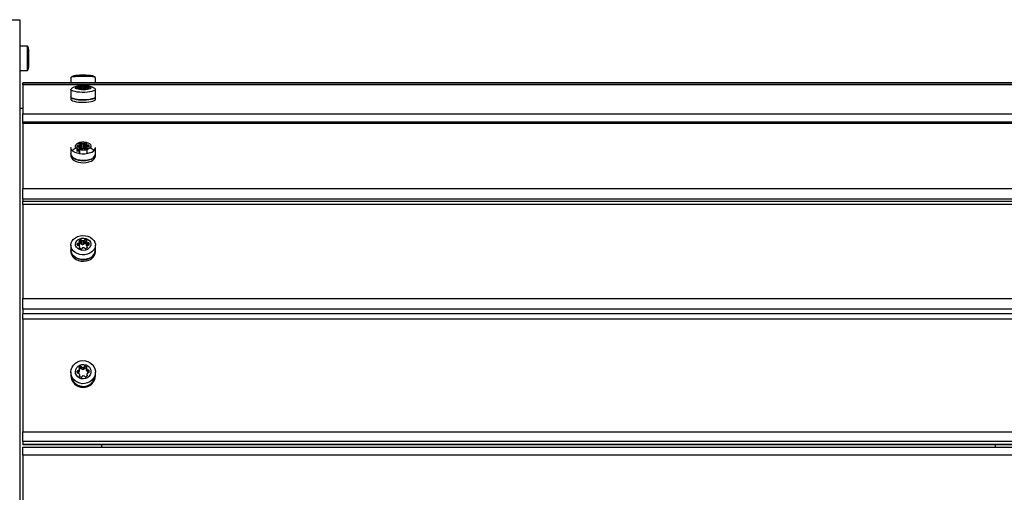
# Model space of a CAD drawing. Units: millimetres. Extents: x 120 to 6825, y 760 to 9270.
# Drawn here: x 3345 to 3981, y 5163 to 5469 of the extents above; entities that cross this region are included whole.
import ezdxf

# ---------------------------------------------------------------- set-up
doc = ezdxf.new("R2010")
doc.units = ezdxf.units.MM

msp = doc.modelspace()

# ---------------------------------------------------------------- linework, layer by layer
at = {"linetype": 'Continuous', "lineweight": 25, "ltscale": 40}
for p, q in [((3340.39, 5468.89), (3345.39, 5468.89)), ((3345.39, 5468.89), (3345.39, 4828.89)), ((3350.39, 5451.79), (3345.39, 5451.79)), ((3350.39, 5443.29), (3350.39, 5451.79)), ((3351.39, 5443.51), (3351.39, 5448.89)), ((3350.39, 5435.99), (3350.39, 5443.29)), ((3351.39, 5438.89), (3351.39, 5443.51)), ((3345.39, 5435.99), (3350.39, 5435.99)), ((3378.49, 5431.52), (3378.49, 5428.14)), ((3394.29, 5428.14), (3394.29, 5431.52)), ((4603.36, 5428.14), (3347.39, 5428.14)), ((3347.39, 5427.02), (3347.39, 5428.14)), ((4603.17, 5427.02), (3347.39, 5427.02)), ((3347.39, 5426.86), (3347.39, 5427.02)), ((3347.39, 5426.86), (3347.39, 5407.96)), ((4603.14, 5426.86), (3347.39, 5426.86)), ((3383.86, 5425.34), (3383.86, 5425.49)), ((3384.04, 5424.33), (3384.04, 5425.23)), ((3384.05, 5424.33), (3384.05, 5425.25)), ((3384.74, 5423.89), (3384.74, 5425.66)), ((3385.31, 5423.86), (3385.31, 5425.59)), ((3385.64, 5423.92), (3385.64, 5425.52)), ((3386.8, 5424.05), (3386.8, 5425.53)), ((3387.1, 5424.05), (3387.1, 5425.61)), ((3387.63, 5423.92), (3387.63, 5425.7)), ((3388.59, 5425.34), (3388.59, 5423.97)), ((3388.61, 5423.97), (3388.61, 5425.31)), ((3388.67, 5425.4), (3388.67, 5425.57)), ((3378.39, 5418.96), (3378.39, 5417.41)), ((3378.49, 5423.81), (3378.49, 5418.96)), ((3382.56, 5424.63), (3382.56, 5424.86)), ((3383.09, 5424.5), (3383.09, 5424.94)), ((3383.51, 5424.5), (3383.51, 5424.98)), ((3384.07, 5424), (3384.07, 5424.15)), ((3384.19, 5423.97), (3384.19, 5424.22)), ((3388.82, 5424.29), (3388.82, 5424.01)), ((3388.97, 5424.05), (3388.97, 5424.21)), ((3389.25, 5424.54), (3389.25, 5425.07)), ((3389.68, 5424.61), (3389.68, 5425.04)), ((3390.25, 5424.65), (3390.25, 5424.97)), ((3394.29, 5418.96), (3394.29, 5423.81)), ((3394.39, 5417.41), (3394.39, 5418.96)), ((3347.39, 5411.39), (3345.39, 5411.39)), ((3347.39, 5402.65), (3347.39, 5407.96)), ((3347.39, 5407.96), (4600.07, 5407.96)), ((4599.23, 5402.65), (3347.39, 5402.65)), ((3347.39, 5401.84), (3347.39, 5402.65)), ((3347.39, 5401.84), (3347.39, 5359.73)), ((4599.11, 5401.84), (3347.39, 5401.84)), ((3382.56, 5386.82), (3382.56, 5387.32)), ((3383.09, 5386.52), (3383.09, 5387.51)), ((3383.51, 5386.52), (3383.51, 5387.59)), ((3383.86, 5388.41), (3383.86, 5388.73)), ((3384.04, 5386.16), (3384.04, 5388.15)), ((3384.05, 5386.14), (3384.05, 5388.2)), ((3384.74, 5385.76), (3384.74, 5389.1)), ((3385.31, 5385.6), (3385.31, 5388.95)), ((3385.64, 5385.44), (3385.64, 5388.79)), ((3386.8, 5385.53), (3386.8, 5388.82)), ((3387.1, 5385.65), (3387.1, 5389)), ((3387.63, 5385.84), (3387.63, 5389.19)), ((3388.59, 5388.4), (3388.59, 5385.34)), ((3388.61, 5385.34), (3388.61, 5388.32)), ((3388.67, 5388.53), (3388.67, 5388.9)), ((3389.25, 5386.61), (3389.25, 5387.79)), ((3389.68, 5386.76), (3389.68, 5387.74)), ((3390.25, 5386.86), (3390.25, 5387.58)), ((3378.39, 5382.12), (3378.39, 5380.78)), ((3378.49, 5386.31), (3378.49, 5382.12)), ((3382.56, 5383.97), (3382.56, 5385.39)), ((3383.09, 5384.16), (3383.09, 5385.09)), ((3383.51, 5384.24), (3383.51, 5384.91)), ((3384.07, 5385.41), (3384.07, 5385.73)), ((3384.07, 5382.38), (3384.07, 5384.72)), ((3384.19, 5385.35), (3384.19, 5385.9)), ((3384.19, 5382.55), (3384.19, 5384.69)), ((3388.82, 5384.72), (3388.79, 5384.75)), ((3388.82, 5386.06), (3388.82, 5385.44)), ((3388.82, 5384.76), (3388.82, 5382.71)), ((3388.97, 5385.52), (3388.97, 5385.88)), ((3388.97, 5382.53), (3388.97, 5384.8)), ((3394.29, 5382.12), (3394.29, 5386.31)), ((3394.39, 5380.78), (3394.39, 5382.12)), ((3347.39, 5352.8), (3347.39, 5359.73)), ((3347.39, 5359.73), (4593.25, 5359.73)), ((3347.39, 5352.8), (3347.39, 5351.34)), ((4592.39, 5352.8), (3347.39, 5352.8)), ((4592.21, 5351.34), (3347.39, 5351.34)), ((3347.39, 5349.41), (3347.39, 5351.34)), ((3347.39, 5349.41), (3347.39, 5288.64)), ((4591.97, 5349.41), (3347.39, 5349.41)), ((3382.56, 5323.22), (3382.56, 5323.95)), ((3383.09, 5322.79), (3383.09, 5324.22)), ((3383.51, 5322.79), (3383.51, 5324.33)), ((3383.86, 5325.51), (3383.86, 5325.98)), ((3384.04, 5322.69), (3384.04, 5325.15)), ((3384.05, 5322.76), (3384.05, 5325.22)), ((3384.74, 5324.06), (3384.74, 5326.52)), ((3385.31, 5323.84), (3385.31, 5326.29)), ((3385.64, 5323.6), (3385.64, 5326.06)), ((3386.8, 5323.65), (3386.8, 5326.11)), ((3387.1, 5323.91), (3387.1, 5326.37)), ((3387.63, 5324.19), (3387.63, 5326.64)), ((3388.59, 5325.5), (3388.59, 5323.04)), ((3388.61, 5322.93), (3388.61, 5325.39)), ((3388.67, 5325.7), (3388.67, 5326.23)), ((3389.25, 5322.92), (3389.25, 5324.62)), ((3389.68, 5323.14), (3389.68, 5324.55)), ((3390.25, 5323.28), (3390.25, 5324.32)), ((3378.39, 5320.01), (3378.39, 5319.02)), ((3378.49, 5323.08), (3378.49, 5320.01)), ((3384.07, 5321.18), (3384.07, 5321.65)), ((3384.19, 5321.1), (3384.19, 5321.89)), ((3388.82, 5322.13), (3388.82, 5321.23)), ((3388.97, 5321.34), (3388.97, 5321.87)), ((3394.29, 5320.01), (3394.29, 5323.08)), ((3394.39, 5319.02), (3394.39, 5320.01)), ((3347.39, 5281.63), (3347.39, 5288.64)), ((3347.39, 5288.64), (4585.79, 5288.64)), ((3347.39, 5281.63), (3347.39, 5278.62)), ((4585.25, 5281.63), (3347.39, 5281.63)), ((4585.02, 5278.62), (3347.39, 5278.62)), ((3347.39, 5275.24), (3347.39, 5278.62)), ((3347.39, 5275.24), (3347.39, 5202.42)), ((4584.76, 5275.24), (3347.39, 5275.24)), ((3378.49, 5240.97), (3378.49, 5239.35)), ((3382.56, 5240.73), (3382.56, 5241.6)), ((3383.09, 5240.63), (3383.09, 5241.93)), ((3383.51, 5240.76), (3383.51, 5242.06)), ((3383.86, 5243.48), (3383.86, 5244.04)), ((3384.04, 5241.74), (3384.04, 5243.04)), ((3384.05, 5241.83), (3384.05, 5243.13)), ((3384.74, 5243.39), (3384.74, 5244.68)), ((3385.31, 5243.12), (3385.31, 5244.41)), ((3385.64, 5242.83), (3385.64, 5244.13)), ((3386.8, 5242.89), (3386.8, 5244.19)), ((3387.1, 5243.21), (3387.1, 5244.51)), ((3387.63, 5243.54), (3387.63, 5244.83)), ((3388.59, 5243.46), (3388.59, 5242.16)), ((3388.61, 5242.03), (3388.61, 5243.33)), ((3388.67, 5243.7), (3388.67, 5244.34)), ((3389.25, 5241.11), (3389.25, 5242.41)), ((3389.68, 5241.02), (3389.68, 5242.32)), ((3390.25, 5240.8), (3390.25, 5242.05)), ((3394.29, 5239.35), (3394.29, 5240.97)), ((3378.39, 5239.35), (3378.39, 5238.83)), ((3384.07, 5238.29), (3384.07, 5238.85)), ((3384.19, 5238.19), (3384.19, 5239.14)), ((3388.82, 5239.42), (3388.82, 5238.34)), ((3388.97, 5238.48), (3388.97, 5239.11)), ((3394.39, 5238.83), (3394.39, 5239.35)), ((3347.39, 5196.06), (3347.39, 5202.42)), ((3347.39, 5202.42), (4580.88, 5202.42)), ((3347.39, 5196.06), (3347.39, 5194.44)), ((4580.69, 5196.06), (3347.39, 5196.06)), ((3347.39, 5194.17), (3347.39, 5194.44)), ((3347.39, 5194.44), (4580.64, 5194.44)), ((3347.39, 5194.17), (4580.63, 5194.17)), ((3347.39, 5192.39), (4580.57, 5192.39)), ((3347.39, 5187.39), (3347.39, 5192.39)), ((3398.39, 5192.39), (3398.39, 5194.17)), ((3975.39, 5194.17), (3975.39, 5192.39)), ((3347.39, 5187.39), (3347.39, 5110.39)), ((4580.46, 5187.39), (3347.39, 5187.39))]:
    msp.add_line(p, q, dxfattribs=at)
at = {"linetype": 'Continuous', "lineweight": 25, "ltscale": 40, "flags": 128}
for points in [[(3390.71, 5432.07), (3389.19, 5432.13), (3387.53, 5432.16), (3385.83, 5432.17), (3384.14, 5432.14), (3382.57, 5432.09), (3381.17, 5432.01), (3380.02, 5431.91), (3379.16, 5431.78), (3378.64, 5431.65), (3378.49, 5431.52)], [(3389.12, 5423.75), (3387.89, 5423.61), (3386.55, 5423.55), (3385.2, 5423.59), (3383.93, 5423.71), (3382.85, 5423.91), (3382.03, 5424.18), (3381.53, 5424.49), (3381.39, 5424.82), (3381.63, 5425.15), (3382.21, 5425.45), (3383.11, 5425.71), (3384.25, 5425.89), (3385.55, 5425.99), (3386.91, 5426), (3388.23, 5425.92), (3389.42, 5425.76), (3390.38, 5425.52), (3391.04, 5425.23), (3391.36, 5424.9), (3391.31, 5424.57), (3390.9, 5424.25), (3390.15, 5423.97), (3389.12, 5423.75)], [(3383.86, 5425.49), (3383.81, 5425.47), (3383.77, 5425.45), (3383.75, 5425.43), (3383.75, 5425.41), (3383.76, 5425.39), (3383.79, 5425.37), (3383.84, 5425.35), (3383.9, 5425.34)], [(3383.9, 5425.34), (3383.94, 5425.33), (3383.97, 5425.31), (3384, 5425.3), (3384.02, 5425.29), (3384.04, 5425.28), (3384.05, 5425.26), (3384.04, 5425.25), (3384.04, 5425.23)], [(3388.61, 5425.31), (3388.6, 5425.32), (3388.59, 5425.33), (3388.59, 5425.35), (3388.6, 5425.36), (3388.61, 5425.38), (3388.64, 5425.39), (3388.67, 5425.4), (3388.7, 5425.41)], [(3388.7, 5425.41), (3388.75, 5425.43), (3388.79, 5425.45), (3388.81, 5425.47), (3388.81, 5425.49), (3388.8, 5425.51), (3388.77, 5425.53), (3388.73, 5425.55), (3388.67, 5425.57)], [(3378.49, 5419.27), (3378.45, 5419.21), (3378.42, 5418.78), (3378.76, 5418.37), (3379.46, 5417.98), (3380.49, 5417.64), (3381.79, 5417.36), (3383.3, 5417.15), (3384.96, 5417.03), (3386.68, 5417), (3388.4, 5417.06), (3390.01, 5417.21), (3391.46, 5417.44), (3392.67, 5417.75), (3393.59, 5418.11), (3394.17, 5418.51), (3394.39, 5418.93), (3394.29, 5419.27)], [(3390.71, 5422.19), (3389.19, 5422), (3387.53, 5421.89), (3385.83, 5421.88), (3384.14, 5421.95), (3382.57, 5422.11), (3381.17, 5422.35), (3380.02, 5422.66), (3379.16, 5423.03), (3378.64, 5423.43), (3378.49, 5423.84), (3378.7, 5424.26), (3378.94, 5424.46)], [(3390.71, 5417.34), (3389.19, 5417.15), (3387.53, 5417.04), (3385.83, 5417.03), (3384.14, 5417.1), (3382.57, 5417.27), (3381.17, 5417.51), (3380.02, 5417.82), (3379.16, 5418.18), (3378.64, 5418.58), (3378.49, 5418.96)], [(3382.56, 5424.86), (3382.53, 5424.82), (3382.52, 5424.79), (3382.51, 5424.75), (3382.51, 5424.71), (3382.53, 5424.68), (3382.55, 5424.64), (3382.58, 5424.61), (3382.62, 5424.57)], [(3384.07, 5424.15), (3384.02, 5424.13), (3383.99, 5424.11), (3383.97, 5424.09), (3383.96, 5424.07), (3383.97, 5424.04), (3384, 5424.02), (3384.05, 5424.01), (3384.11, 5423.99)], [(3384.17, 5424.25), (3384.18, 5424.24), (3384.19, 5424.22), (3384.19, 5424.21), (3384.18, 5424.2), (3384.16, 5424.18), (3384.14, 5424.17), (3384.11, 5424.16), (3384.07, 5424.15)], [(3388.97, 5424.21), (3388.93, 5424.22), (3388.9, 5424.23), (3388.87, 5424.25), (3388.85, 5424.26), (3388.83, 5424.27), (3388.82, 5424.29), (3388.82, 5424.3), (3388.83, 5424.32)], [(3389.01, 5424.06), (3389.06, 5424.07), (3389.1, 5424.09), (3389.12, 5424.11), (3389.12, 5424.14), (3389.11, 5424.16), (3389.08, 5424.18), (3389.03, 5424.2), (3388.97, 5424.21)], [(3390.31, 5424.69), (3390.34, 5424.72), (3390.35, 5424.76), (3390.36, 5424.8), (3390.35, 5424.83), (3390.34, 5424.87), (3390.32, 5424.9), (3390.29, 5424.94), (3390.25, 5424.97)], [(3393.81, 5424.47), (3393.92, 5424.4), (3394.26, 5423.99), (3394.23, 5423.57), (3393.83, 5423.16), (3393.09, 5422.78), (3392.03, 5422.45), (3390.71, 5422.19)], [(3394.29, 5418.96), (3394.23, 5418.72), (3393.83, 5418.31), (3393.09, 5417.93), (3392.03, 5417.61), (3390.71, 5417.34)], [(3378.39, 5417.41), (3378.42, 5417.23), (3378.76, 5416.82), (3379.46, 5416.43), (3380.49, 5416.09), (3381.79, 5415.81), (3383.3, 5415.6), (3384.96, 5415.48), (3386.68, 5415.45), (3388.4, 5415.51), (3390.01, 5415.66), (3391.46, 5415.89), (3392.67, 5416.2), (3393.59, 5416.56), (3394.17, 5416.96), (3394.39, 5417.38), (3394.39, 5417.41)], [(3389.12, 5384.86), (3387.89, 5384.54), (3386.55, 5384.41), (3385.2, 5384.49), (3383.93, 5384.76), (3382.85, 5385.22), (3382.03, 5385.81), (3381.53, 5386.5), (3381.39, 5387.24), (3381.63, 5387.98), (3382.21, 5388.65), (3383.11, 5389.21), (3384.25, 5389.62), (3385.55, 5389.84), (3386.91, 5389.87), (3388.23, 5389.69), (3389.42, 5389.32), (3390.38, 5388.79), (3391.04, 5388.14), (3391.36, 5387.42), (3391.31, 5386.68), (3390.9, 5385.97), (3390.15, 5385.34), (3389.12, 5384.86)], [(3383.86, 5388.73), (3383.81, 5388.69), (3383.77, 5388.65), (3383.75, 5388.6), (3383.75, 5388.55), (3383.76, 5388.51), (3383.79, 5388.46), (3383.84, 5388.42), (3383.9, 5388.39)], [(3383.9, 5388.39), (3383.94, 5388.36), (3383.97, 5388.34), (3384, 5388.31), (3384.02, 5388.28), (3384.04, 5388.25), (3384.05, 5388.22), (3384.04, 5388.19), (3384.04, 5388.15)], [(3388.7, 5388.56), (3388.75, 5388.6), (3388.79, 5388.64), (3388.81, 5388.69), (3388.81, 5388.73), (3388.8, 5388.78), (3388.77, 5388.83), (3388.73, 5388.87), (3388.67, 5388.9)], [(3378.39, 5380.78), (3378.42, 5380.38), (3378.76, 5379.46), (3379.46, 5378.59), (3380.49, 5377.83), (3381.79, 5377.2), (3383.3, 5376.75), (3384.96, 5376.48), (3386.68, 5376.41), (3388.4, 5376.55), (3390.01, 5376.88), (3391.46, 5377.4), (3392.67, 5378.08), (3393.59, 5378.88), (3394.17, 5379.77), (3394.39, 5380.71), (3394.39, 5380.78)], [(3378.49, 5382.81), (3378.45, 5382.67), (3378.42, 5381.72), (3378.76, 5380.8), (3379.46, 5379.93), (3380.49, 5379.17), (3381.79, 5378.54), (3383.3, 5378.09), (3384.96, 5377.82), (3386.68, 5377.75), (3388.4, 5377.89), (3390.01, 5378.22), (3391.46, 5378.74), (3392.67, 5379.42), (3393.59, 5380.22), (3394.17, 5381.11), (3394.39, 5382.05), (3394.29, 5382.81)], [(3390.71, 5382.69), (3389.19, 5382.27), (3387.53, 5382.03), (3385.83, 5382), (3384.14, 5382.17), (3382.57, 5382.53), (3381.17, 5383.06), (3380.02, 5383.75), (3379.16, 5384.56), (3378.64, 5385.45), (3378.49, 5386.31)], [(3390.71, 5378.51), (3389.19, 5378.08), (3387.53, 5377.85), (3385.83, 5377.81), (3384.14, 5377.98), (3382.57, 5378.34), (3381.17, 5378.88), (3380.02, 5379.57), (3379.16, 5380.38), (3378.64, 5381.27), (3378.49, 5382.12)], [(3384.07, 5385.73), (3384.02, 5385.69), (3383.99, 5385.65), (3383.97, 5385.6), (3383.96, 5385.56), (3383.97, 5385.51), (3384, 5385.46), (3384.05, 5385.42), (3384.11, 5385.39)], [(3385.83, 5385.42), (3385.78, 5385.42), (3385.64, 5385.44)], [(3389.01, 5385.54), (3389.06, 5385.57), (3389.1, 5385.62), (3389.12, 5385.66), (3389.12, 5385.71), (3389.11, 5385.76), (3389.08, 5385.8), (3389.03, 5385.84), (3388.97, 5385.88)], [(3390.71, 5317.86), (3389.19, 5317.25), (3387.53, 5316.91), (3385.83, 5316.86), (3384.14, 5317.1), (3382.57, 5317.62), (3381.17, 5318.4), (3380.02, 5319.39), (3379.16, 5320.56), (3378.64, 5321.84), (3378.49, 5323.19), (3378.7, 5324.52), (3379.28, 5325.79), (3380.18, 5326.94), (3381.38, 5327.9), (3382.81, 5328.64), (3384.41, 5329.11), (3386.1, 5329.31), (3387.8, 5329.21), (3389.44, 5328.83), (3390.93, 5328.18), (3392.22, 5327.29), (3393.23, 5326.2), (3393.92, 5324.97), (3394.26, 5323.65), (3394.23, 5322.3), (3393.83, 5320.99), (3393.09, 5319.77), (3392.03, 5318.71), (3390.71, 5317.86)], [(3389.12, 5320.39), (3387.89, 5319.93), (3386.55, 5319.75), (3385.2, 5319.86), (3383.93, 5320.26), (3382.85, 5320.91), (3382.03, 5321.77), (3381.53, 5322.77), (3381.39, 5323.83), (3381.63, 5324.89), (3382.21, 5325.86), (3383.11, 5326.67), (3384.25, 5327.26), (3385.55, 5327.58), (3386.91, 5327.62), (3388.23, 5327.36), (3389.42, 5326.83), (3390.38, 5326.07), (3391.04, 5325.13), (3391.36, 5324.09), (3391.31, 5323.02), (3390.9, 5321.99), (3390.15, 5321.09), (3389.12, 5320.39)], [(3378.39, 5319.02), (3378.42, 5318.45), (3378.76, 5317.11), (3379.46, 5315.86), (3380.49, 5314.76), (3381.79, 5313.86), (3383.3, 5313.2), (3384.96, 5312.81), (3386.68, 5312.72), (3388.4, 5312.91), (3390.01, 5313.4), (3391.46, 5314.14), (3392.67, 5315.12), (3393.59, 5316.28), (3394.17, 5317.56), (3394.39, 5318.92), (3394.39, 5319.02)], [(3378.49, 5321), (3378.45, 5320.8), (3378.42, 5319.43), (3378.76, 5318.09), (3379.46, 5316.85), (3380.49, 5315.75), (3381.79, 5314.84), (3383.3, 5314.18), (3384.96, 5313.8), (3386.68, 5313.7), (3388.4, 5313.9), (3390.01, 5314.38), (3391.46, 5315.13), (3392.67, 5316.1), (3393.59, 5317.26), (3394.17, 5318.55), (3394.39, 5319.9), (3394.29, 5321)], [(3390.71, 5314.79), (3389.19, 5314.18), (3387.53, 5313.84), (3385.83, 5313.79), (3384.14, 5314.03), (3382.57, 5314.55), (3381.17, 5315.33), (3380.02, 5316.32), (3379.16, 5317.49), (3378.64, 5318.77), (3378.49, 5320.01)], [(3384.05, 5322.76), (3384.04, 5322.74), (3384.04, 5322.69)], [(3390.71, 5234.72), (3389.19, 5233.99), (3387.53, 5233.58), (3385.83, 5233.52), (3384.14, 5233.81), (3382.57, 5234.43), (3381.17, 5235.36), (3380.02, 5236.55), (3379.16, 5237.95), (3378.64, 5239.49), (3378.49, 5241.1), (3378.7, 5242.7), (3379.28, 5244.23), (3380.18, 5245.6), (3381.38, 5246.75), (3382.81, 5247.63), (3384.41, 5248.21), (3386.1, 5248.44), (3387.8, 5248.32), (3389.44, 5247.87), (3390.93, 5247.08), (3392.22, 5246.02), (3393.23, 5244.71), (3393.92, 5243.24), (3394.26, 5241.65), (3394.23, 5240.04), (3393.83, 5238.47), (3393.09, 5237.01), (3392.03, 5235.74), (3390.71, 5234.72)], [(3389.12, 5237.34), (3387.89, 5236.79), (3386.55, 5236.57), (3385.2, 5236.7), (3383.93, 5237.18), (3382.85, 5237.96), (3382.03, 5238.99), (3381.53, 5240.19), (3381.39, 5241.47), (3381.63, 5242.74), (3382.21, 5243.9), (3383.11, 5244.87), (3384.25, 5245.57), (3385.55, 5245.96), (3386.91, 5246), (3388.23, 5245.69), (3389.42, 5245.06), (3390.38, 5244.15), (3391.04, 5243.02), (3391.36, 5241.77), (3391.31, 5240.49), (3390.9, 5239.26), (3390.15, 5238.18), (3389.12, 5237.34)], [(3384.05, 5241.83), (3384.04, 5241.8), (3384.04, 5241.74)], [(3378.49, 5240.54), (3378.45, 5240.3), (3378.42, 5238.66), (3378.76, 5237.06), (3379.46, 5235.56), (3380.49, 5234.24), (3381.79, 5233.16), (3383.3, 5232.37), (3384.96, 5231.9), (3386.68, 5231.79), (3388.4, 5232.02), (3390.01, 5232.6), (3391.46, 5233.5), (3392.67, 5234.67), (3393.59, 5236.06), (3394.17, 5237.6), (3394.39, 5239.22), (3394.29, 5240.54)]]:
    msp.add_lwpolyline(points, dxfattribs=at)
at = {"linetype": 'Continuous', "lineweight": 25, "ltscale": 1600}
for centre, radius, start, end in [((3346.68, 5448.89), 4.71, 0, 38.05121), ((3346.68, 5438.89), 4.7, 321.94879, 0), ((3391.26, 5423.71), 8.38, 68.84064, 93.8053), ((3383.3, 5426.08), 1.12, 280.76957, 310.93893), ((3385.5, 5419.24), 6.46, 96.76299, 104.73156), ((3384.9, 5424.58), 1.09, 67.78274, 98.06583), ((3385.63, 5426.24), 0.728, 244.06839, 271.08304), ((3386.1, 5434.54), 9.04, 267.08711, 274.46339), ((3386.82, 5426.06), 0.533, 268.5515, 302.19567), ((3387.5, 5424.81), 0.896, 81.7397, 116.47111), ((3387.34, 5419.16), 6.55, 78.32448, 87.4983), ((3389.54, 5426.81), 1.77, 238.32697, 260.52334), ((3382.96, 5424.06), 0.894, 81.70792, 116.50289), ((3383.03, 5425.57), 1.08, 247.69475, 278.15381), ((3383.18, 5426.39), 1.45, 266.1838, 283.08193), ((3383.32, 5422.93), 1.58, 79.06346, 94.99637), ((3383.34, 5423.05), 1.46, 55.53194, 78.89513), ((3385.43, 5430.38), 6.52, 258.30723, 267.51555), ((3385.28, 5424.75), 0.896, 261.73806, 296.47681), ((3385.96, 5423.49), 0.533, 88.50487, 122.14517), ((3386.68, 5415.16), 8.9, 87.02951, 94.52115), ((3387.15, 5423.32), 0.722, 63.99626, 91.23362), ((3387.88, 5424.97), 1.08, 247.72849, 278.12008), ((3387.66, 5429.35), 5.46, 273.92597, 284.30048), ((3389.57, 5423.47), 1.12, 100.75574, 130.96295), ((3389.55, 5426.61), 1.58, 259.05842, 274.99979), ((3389.69, 5423.16), 1.45, 86.18252, 103.08061), ((3389.84, 5423.98), 1.08, 67.69475, 98.15381), ((3389.91, 5425.49), 0.894, 261.70626, 296.50861), ((3383.22, 5387.07), 0.711, 159.04383, 212.47519), ((3382.97, 5387.01), 0.513, 76.5492, 142.80105), ((3383.18, 5388.2), 0.694, 262.11626, 298.23797), ((3382.93, 5388.65), 1.21, 298.62773, 335.78993), ((3385.67, 5385.69), 3.53, 105.13758, 120.70691), ((3384.89, 5388.55), 0.575, 44.01038, 105.01778), ((3385.65, 5389.23), 0.446, 219.44045, 268.4039), ((3386.1, 5392.8), 4.04, 263.45688, 279.99568), ((3386.78, 5389.2), 0.378, 273.92895, 328.90603), ((3387.51, 5388.69), 0.513, 76.5492, 142.80105), ((3387.3, 5385.98), 3.22, 64.89346, 84.14852), ((3388.76, 5388.4), 0.173, 111.42491, 206.63807), ((3389.85, 5389.15), 1.49, 213.88492, 246.26812), ((3389.55, 5388.46), 0.734, 246.03223, 280.87874), ((3389.83, 5387.18), 0.575, 44.01038, 105.01778), ((3389.9, 5387.26), 0.513, 256.5481, 322.81035), ((3389.65, 5387.2), 0.71, 339.02631, 32.49271), ((3384.09, 5379.25), 6.86, 107.63939, 132.90821), ((3383.21, 5383.72), 0.701, 158.72408, 179.83414), ((3382.97, 5383.66), 0.513, 76.49684, 142.80753), ((3383.04, 5387.09), 0.575, 224.01038, 285.01778), ((3383.18, 5384.85), 0.696, 262.15748, 298.19674), ((3383.32, 5385.81), 0.734, 66.04288, 100.87162), ((3382.93, 5385.31), 1.22, 298.67242, 335.76921), ((3383, 5385.27), 1.36, 30.97136, 62.83009), ((3384.01, 5385.89), 0.173, 291.2618, 26.76293), ((3383.99, 5382.57), 0.202, 295.57789, 354.56202), ((3385.47, 5388.3), 3.21, 244.87575, 264.19064), ((3385.77, 5382.04), 3.85, 105.47947, 114.28947), ((3384.89, 5385.2), 0.575, 44.02443, 105.04882), ((3385.27, 5385.6), 0.512, 256.49572, 322.81685), ((3385.65, 5385.88), 0.446, 219.39917, 268.44518), ((3386, 5385.09), 0.377, 93.90553, 148.90903), ((3386.68, 5381.49), 4.04, 83.45671, 99.99621), ((3386.83, 5385.8), 0.306, 293.47486, 331.75926), ((3387.51, 5385.34), 0.513, 76.54418, 142.76019), ((3387.12, 5385.06), 0.445, 39.36926, 88.47509), ((3387.88, 5385.74), 0.575, 224.01038, 285.01778), ((3387.29, 5382.58), 3.28, 66.66578, 84.07973), ((3387.57, 5388), 2.85, 279.21527, 300.12876), ((3389.04, 5382.74), 0.214, 186.00181, 252.49096), ((3389.94, 5385.61), 1.21, 118.61524, 155.81537), ((3389.02, 5386.07), 0.196, 167.27722, 254.53765), ((3388.9, 5382.32), 0.222, 7.32249, 71.21537), ((3389.69, 5386.07), 0.694, 82.11344, 118.23518), ((3389.83, 5387.14), 4.54, 281.18328, 349.42414), ((3389.83, 5382.96), 4.54, 281.18924, 349.41819), ((3388.52, 5378.97), 7.18, 47.63737, 72.01849), ((3383.93, 5323.58), 1.42, 165.1344, 202.8612), ((3382.98, 5323.78), 0.454, 76.44342, 158.10564), ((3383.18, 5324.73), 0.521, 259.6535, 309.37288), ((3382.42, 5325.61), 1.68, 310.44357, 344.19889), ((3384.06, 5325.74), 0.305, 129.35492, 238.66), ((3385.89, 5323.65), 3.09, 111.74899, 131.01547), ((3383.73, 5325.22), 0.312, 347.11426, 58.01523), ((3385.93, 5321.12), 3.17, 111.89188, 126.40312), ((3384.89, 5326.06), 0.478, 28.89167, 107.59761), ((3384.89, 5323.61), 0.477, 28.85363, 107.63565), ((3385.69, 5326.48), 0.424, 206.06514, 263.42545), ((3385.69, 5324.02), 0.425, 206.12008, 263.37051), ((3386.1, 5328.85), 2.83, 260.6155, 284.36207), ((3386.1, 5326.39), 2.83, 260.6155, 284.36207), ((3386.72, 5326.5), 0.396, 281.35115, 341.45819), ((3386.72, 5324.04), 0.396, 281.35115, 341.45819), ((3387.52, 5326.2), 0.454, 76.44342, 158.10564), ((3387.52, 5323.75), 0.454, 76.44342, 158.10564), ((3387.24, 5324.16), 2.51, 55.36877, 81.08282), ((3387.23, 5321.68), 2.54, 57.69812, 81.01837), ((3388.89, 5325.5), 0.3, 128.71273, 201.52317), ((3390.26, 5326.11), 1.8, 203.54226, 235.70818), ((3388.51, 5325.97), 0.305, 309.32775, 58.6598), ((3389.55, 5325.06), 0.536, 236.22536, 284.97691), ((3389.83, 5324.09), 0.478, 28.85871, 107.5887), ((3389.89, 5323.57), 0.454, 256.45609, 338.06262), ((3388.94, 5323.77), 1.42, 345.11687, 22.87873), ((3383.04, 5323.26), 0.477, 208.82926, 287.66002), ((3383.32, 5322.29), 0.537, 56.28758, 104.91974), ((3382.54, 5321.36), 1.74, 21.33815, 51.69598), ((3382.59, 5323.08), 1.5, 333.76441, 345.06942), ((3384.27, 5321.42), 0.305, 129.35074, 238.66417), ((3383.89, 5321.89), 0.3, 308.6276, 21.6083), ((3385.54, 5323.23), 2.51, 235.36877, 261.08282), ((3385.25, 5321.18), 0.454, 256.44394, 338.11565), ((3386.05, 5320.89), 0.396, 101.32331, 161.46326), ((3386.68, 5318.54), 2.83, 80.61526, 104.36283), ((3387.09, 5320.91), 0.424, 26.08749, 83.4031), ((3387.89, 5321.32), 0.477, 208.85363, 287.63565), ((3387.46, 5323.17), 2.37, 283.87282, 310.66635), ((3388.88, 5323.04), 0.288, 180.24172, 202.61757), ((3390.15, 5323.58), 1.67, 202.89601, 222.69995), ((3390.45, 5321.75), 1.68, 130.44739, 164.22201), ((3389.14, 5322.13), 0.312, 167.12469, 237.96997), ((3388.81, 5321.61), 0.305, 309.33305, 58.68187), ((3389.69, 5322.62), 0.521, 79.6881, 129.33047), ((3388.24, 5320.32), 6.06, 294.05776, 357.05816), ((3384.53, 5241.17), 2.02, 167.51017, 199.1645), ((3382.99, 5241.49), 0.446, 77.63363, 165.80337), ((3383.18, 5242.38), 0.461, 258.45862, 315.9959), ((3383.18, 5241.08), 0.461, 258.50831, 316.00503), ((3382, 5243.5), 2.09, 316.37791, 347.31275), ((3382, 5242.2), 2.09, 316.35038, 347.34028), ((3384.16, 5243.76), 0.407, 136.18531, 230.50458), ((3386.08, 5241.94), 3.05, 115.86224, 136.45918), ((3383.64, 5243.13), 0.409, 347.88588, 50.34789), ((3386.09, 5240.61), 3.09, 115.94427, 131.58916), ((3384.88, 5244.25), 0.451, 20.73242, 108.14507), ((3384.88, 5242.96), 0.452, 20.727, 108.111), ((3385.72, 5244.56), 0.438, 199.92136, 259.51567), ((3385.72, 5243.27), 0.438, 199.95487, 259.53003), ((3386.1, 5246.46), 2.37, 258.78758, 287.19792), ((3386.1, 5245.16), 2.37, 258.76783, 287.19424), ((3386.68, 5244.61), 0.431, 286.42929, 346.7189), ((3386.68, 5243.31), 0.431, 286.45355, 346.69463), ((3387.53, 5244.4), 0.446, 77.56647, 165.83308), ((3387.53, 5243.1), 0.446, 77.63363, 165.80337), ((3387.19, 5242.58), 2.3, 49.89556, 78.95242), ((3387.19, 5241.28), 2.3, 52.46198, 78.92054), ((3388.99, 5243.46), 0.406, 136.06698, 198.93145), ((3388.99, 5242.16), 0.406, 180.14042, 199.02022), ((3390.61, 5244.03), 2.12, 199.32604, 229.96096), ((3390.61, 5242.73), 2.12, 199.32498, 229.94816), ((3388.41, 5244.02), 0.407, 316.1792, 50.48783), ((3389.54, 5242.76), 0.464, 230.11301, 287.45378), ((3389.54, 5241.46), 0.465, 230.20266, 287.36413), ((3389.82, 5241.89), 0.452, 20.727, 108.111), ((3389.82, 5240.59), 0.453, 26.01819, 108.03384), ((3389.88, 5241.06), 0.446, 257.63527, 345.8133), ((3388.34, 5241.39), 2.02, 347.49939, 19.17528), ((3386.39, 5239.17), 8.01, 182.44089, 357.55911), ((3386.39, 5239.71), 7.91, 182.64498, 303.14447), ((3383.05, 5240.66), 0.452, 200.727, 288.111), ((3382.99, 5240.18), 0.457, 78.24555, 140.74634), ((3383.32, 5239.79), 0.464, 50.12934, 107.44342), ((3382.16, 5238.63), 2.1, 17.47934, 45.94071), ((3384.37, 5238.57), 0.407, 136.20614, 230.48108), ((3383.78, 5239.13), 0.405, 316.00905, 18.97539), ((3385.59, 5240.02), 2.3, 229.92937, 258.91861), ((3385.24, 5238.2), 0.446, 257.63527, 345.8133), ((3386.1, 5237.99), 0.431, 106.42426, 166.701), ((3386.67, 5236.14), 2.37, 78.76753, 107.19514), ((3387.06, 5238.03), 0.438, 19.92188, 79.56302), ((3387.89, 5238.34), 0.452, 200.727, 288.111), ((3387.37, 5240.08), 2.27, 287.06704, 316.35878), ((3389.23, 5239.42), 0.409, 167.85941, 230.34396), ((3390.87, 5239.05), 2.09, 136.36926, 167.3322), ((3388.71, 5238.8), 0.407, 316.1691, 50.52079), ((3389.69, 5240.17), 0.461, 78.45382, 135.99158), ((3386.91, 5239.42), 7.38, 301.00801, 359.4364)]:
    msp.add_arc(centre, radius, start, end, dxfattribs=at)
at = {"linetype": 'Continuous', "lineweight": 25, "ltscale": 40}
for points, knots in [([(3389.38, 5432.87), (3389.17, 5432.88), (3388.55, 5432.91), (3387.43, 5432.94), (3386.05, 5432.95), (3384.7, 5432.93), (3383.42, 5432.88), (3382.25, 5432.8), (3381.34, 5432.69), (3380.56, 5432.55), (3379.83, 5432.33), (3379.13, 5432.02), (3378.75, 5431.73), (3378.58, 5431.6)], [0, 0, 0, 0, 0.056781, 0.167133, 0.275339, 0.383129, 0.491814, 0.603602, 0.725032, 0.804956, 0.884035, 0.948301, 1, 1, 1, 1]), ([(3394.13, 5431.66), (3393.95, 5431.78), (3393.58, 5432.05), (3392.98, 5432.31), (3392.37, 5432.51), (3391.75, 5432.64), (3391, 5432.75), (3390.18, 5432.82), (3389.58, 5432.86), (3389.38, 5432.87)], [0, 0, 0, 0, 0.1040945, 0.2247691, 0.3417069, 0.4733066, 0.656081, 0.8868716, 1, 1, 1, 1]), ([(3393.72, 5424.52), (3393.67, 5424.56), (3393.34, 5424.81), (3392.64, 5425.14), (3391.55, 5425.55), (3390.25, 5425.85), (3388.75, 5426.05), (3387.21, 5426.15), (3385.63, 5426.16), (3384.09, 5426.06), (3382.59, 5425.86), (3381.2, 5425.55), (3380.03, 5425.09), (3379.29, 5424.74), (3379.01, 5424.5), (3379, 5424.49)], [0, 0, 0, 0, 0.013292, 0.081148, 0.160448, 0.263332, 0.355495, 0.450799, 0.542582, 0.634555, 0.729137, 0.831948, 0.927712, 0.997799, 1, 1, 1, 1])]:
    msp.add_open_spline(points, degree=3, knots=knots, dxfattribs=at)

doc.saveas('drawing.dxf')
